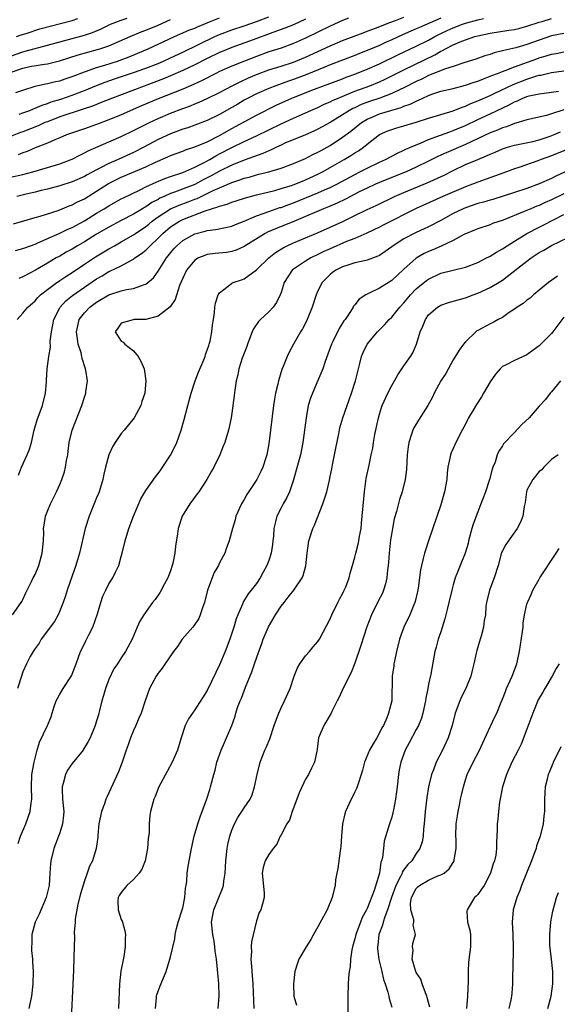
# Model space of a CAD drawing. Units: inches. Extents: x 2523000 to 2526000, y 1536037 to 1539000.
# Drawn here: x 2523334 to 2523422, y 1536624 to 1536784 of the extents above; entities that cross this region are included whole.
import ezdxf

# ---------------------------------------------------------------- set-up
doc = ezdxf.new("R2010")
doc.units = ezdxf.units.IN
doc.header["$MEASUREMENT"] = 0
doc.layers.add('LD25231536_2ft', color=103, linetype='Continuous')

msp = doc.modelspace()

# ---------------------------------------------------------------- linework, layer by layer
at = {"layer": 'LD25231536_2ft'}
for points, elevation in [([(2523333, 1536758.14), (2523335, 1536758.58), (2523336.6, 1536759), (2523339, 1536759.7), (2523341, 1536760.31), (2523342.84, 1536761), (2523343, 1536761.07), (2523344.26, 1536761.74), (2523345, 1536762.08), (2523345.6, 1536762.4), (2523349, 1536763.86), (2523351, 1536764.75), (2523353, 1536765.71), (2523353.85, 1536766.15), (2523355.58, 1536767), (2523357, 1536767.66), (2523359, 1536768.53), (2523361, 1536769.3), (2523362.26, 1536769.74), (2523363, 1536770.05), (2523363.69, 1536770.31), (2523365, 1536770.9), (2523367, 1536771.9), (2523369.04, 1536773), (2523370.35, 1536773.65), (2523371.72, 1536774.28), (2523373, 1536774.84), (2523375, 1536775.57), (2523377, 1536776.19), (2523379, 1536776.82), (2523381, 1536777.65), (2523385, 1536779.5), (2523387, 1536780.35), (2523390.37, 1536781.63), (2523391, 1536781.85), (2523392.36, 1536782.36), (2523394.69, 1536783.31), (2523395.62, 1536783.62), (2523397, 1536784.16)], 8198), ([(2523333, 1536777.82), (2523335, 1536778.52), (2523335.4, 1536778.6), (2523339, 1536779.59), (2523341, 1536780.16), (2523345, 1536781.22), (2523346.34, 1536781.66), (2523347.74, 1536782.26), (2523349.26, 1536783), (2523351, 1536783.67), (2523351.97, 1536783.97)], 8186), ([(2523381, 1536783.83), (2523379, 1536782.93), (2523377.63, 1536782.37), (2523375.65, 1536781.65), (2523372.44, 1536780.44), (2523369, 1536779.2), (2523367.42, 1536778.58), (2523367, 1536778.4), (2523365, 1536777.43), (2523363, 1536776.41), (2523361, 1536775.46), (2523359, 1536774.6), (2523357.86, 1536774.13), (2523349.56, 1536771), (2523347.75, 1536770.25), (2523347, 1536769.97), (2523346.31, 1536769.69), (2523344.83, 1536769.17), (2523341, 1536767.92), (2523339, 1536767.16), (2523338.6, 1536767), (2523337.5, 1536766.5), (2523335, 1536765.51), (2523334.61, 1536765.39), (2523333, 1536764.76)], 8194), ([(2523333.28, 1536775.28), (2523335, 1536775.87), (2523336.11, 1536776.11), (2523338.53, 1536776.53), (2523339, 1536776.59), (2523340.94, 1536777.06), (2523343.98, 1536778.02), (2523347.13, 1536778.87), (2523347.53, 1536779), (2523349, 1536779.51), (2523352.46, 1536781), (2523354.25, 1536781.75), (2523355, 1536782.02), (2523357, 1536782.87), (2523359, 1536783.76)], 8188), ([(2523333.47, 1536750.53), (2523337, 1536751.59), (2523337.82, 1536751.82), (2523340.74, 1536752.74), (2523341.42, 1536753), (2523342.54, 1536753.46), (2523343, 1536753.62), (2523343.89, 1536754.11), (2523345, 1536754.64), (2523347, 1536755.86), (2523348.91, 1536757.09), (2523350.24, 1536757.76), (2523351, 1536758.13), (2523355, 1536759.83), (2523356.58, 1536760.58), (2523358.56, 1536761.44), (2523359, 1536761.65), (2523361, 1536762.38), (2523361.44, 1536762.56), (2523363, 1536763.06), (2523365, 1536763.9), (2523367, 1536764.92), (2523369, 1536766.06), (2523369.61, 1536766.38), (2523371, 1536767.16), (2523373, 1536768.24), (2523376.18, 1536769.82), (2523378.75, 1536771), (2523379, 1536771.1), (2523382.45, 1536772.45), (2523383.91, 1536773), (2523387, 1536774.14), (2523387.62, 1536774.38), (2523389, 1536774.87), (2523391, 1536775.68), (2523393, 1536776.57), (2523395.98, 1536778.02), (2523399, 1536779.43), (2523401, 1536780.42), (2523402.01, 1536781), (2523403, 1536781.51), (2523404.01, 1536781.99), (2523405, 1536782.44), (2523406.51, 1536783), (2523407, 1536783.17), (2523409, 1536783.72), (2523409.95, 1536783.95)], 8202), ([(2523333.8, 1536746.2), (2523335, 1536746.52), (2523335.33, 1536746.67), (2523337, 1536747.27), (2523337.46, 1536747.46), (2523341, 1536749.03), (2523342.32, 1536749.68), (2523343, 1536749.95), (2523345, 1536751.02), (2523347, 1536752.26), (2523348.23, 1536753), (2523349, 1536753.49), (2523351, 1536754.61), (2523351.26, 1536754.74), (2523354.07, 1536756.07), (2523355, 1536756.55), (2523356.67, 1536757.33), (2523358.08, 1536757.92), (2523359, 1536758.25), (2523361, 1536758.91), (2523363, 1536759.76), (2523364.51, 1536760.51), (2523365.4, 1536761), (2523366.39, 1536761.61), (2523367, 1536761.91), (2523369, 1536762.98), (2523371, 1536763.93), (2523373, 1536764.84), (2523377, 1536766.81), (2523379, 1536767.75), (2523381.82, 1536769), (2523383, 1536769.49), (2523384.02, 1536769.98), (2523385, 1536770.4), (2523385.39, 1536770.61), (2523386.28, 1536771), (2523389, 1536772.1), (2523391.45, 1536773), (2523393, 1536773.65), (2523393.93, 1536774.07), (2523397, 1536775.59), (2523402, 1536778), (2523403, 1536778.6), (2523403.28, 1536778.72), (2523403.74, 1536779), (2523405, 1536779.66), (2523406.16, 1536780.16), (2523407, 1536780.49), (2523408.52, 1536781), (2523409, 1536781.13), (2523411, 1536781.57), (2523414.03, 1536782.03), (2523415, 1536782.16), (2523415.67, 1536782.33), (2523417, 1536782.67), (2523419, 1536783.34), (2523419.46, 1536783.46), (2523421, 1536783.92)], 8204), ([(2523333.88, 1536771.88), (2523335, 1536772.29), (2523337, 1536772.93), (2523338.69, 1536773.31), (2523339, 1536773.35), (2523340.32, 1536773.68), (2523341, 1536773.82), (2523341.88, 1536774.12), (2523343, 1536774.49), (2523345, 1536775.26), (2523345.37, 1536775.37), (2523347, 1536775.95), (2523348.35, 1536776.35), (2523350.38, 1536777), (2523350.84, 1536777.16), (2523352.3, 1536777.7), (2523353.72, 1536778.28), (2523355.41, 1536779), (2523359.67, 1536781), (2523361.99, 1536782.01), (2523363, 1536782.38), (2523363.42, 1536782.58), (2523365.37, 1536783.37), (2523367, 1536784.06)], 8190), ([(2523333.95, 1536781), (2523334.7, 1536781.3), (2523335.52, 1536781.52), (2523337.77, 1536782.23), (2523343, 1536783.63), (2523343.96, 1536783.96)], 8184), ([(2523403, 1536784.01), (2523399.52, 1536782.48), (2523399, 1536782.23), (2523398.13, 1536781.87), (2523396.74, 1536781.26), (2523395, 1536780.47), (2523393.98, 1536780.02), (2523393, 1536779.56), (2523391, 1536778.71), (2523389.76, 1536778.24), (2523389, 1536777.93), (2523385, 1536776.38), (2523383.97, 1536775.97), (2523381.19, 1536774.81), (2523379, 1536774), (2523378.24, 1536773.76), (2523376.15, 1536773), (2523375, 1536772.55), (2523373, 1536771.68), (2523371.67, 1536771), (2523371, 1536770.64), (2523369.97, 1536770.03), (2523369, 1536769.45), (2523367, 1536768.3), (2523365, 1536767.33), (2523363, 1536766.58), (2523361.82, 1536766.18), (2523361, 1536765.92), (2523359, 1536765.19), (2523357, 1536764.25), (2523354.67, 1536763), (2523353, 1536762.15), (2523350.52, 1536761), (2523349, 1536760.35), (2523347.64, 1536759.64), (2523347, 1536759.34), (2523345.46, 1536758.54), (2523345, 1536758.27), (2523343, 1536757.4), (2523341, 1536756.75), (2523339, 1536756.21), (2523337.97, 1536755.97), (2523337, 1536755.72), (2523335.34, 1536755.34), (2523334, 1536755)], 8200), ([(2523388, 1536784), (2523387, 1536783.6), (2523385, 1536782.69), (2523381, 1536780.76), (2523379, 1536779.87), (2523377, 1536779.13), (2523375, 1536778.49), (2523373, 1536777.78), (2523371.03, 1536777), (2523369, 1536776.17), (2523367, 1536775.29), (2523366.4, 1536775), (2523364.15, 1536773.85), (2523362.78, 1536773.22), (2523361, 1536772.47), (2523357, 1536770.86), (2523354.29, 1536769.71), (2523351, 1536768.28), (2523349, 1536767.47), (2523347, 1536766.72), (2523345, 1536766), (2523342.09, 1536765), (2523341, 1536764.53), (2523340.21, 1536764.21), (2523339, 1536763.67), (2523337, 1536762.89), (2523335.69, 1536762.31), (2523335, 1536762.09), (2523334.22, 1536761.78)], 8196), ([(2523334.4, 1536768.4), (2523335, 1536768.59), (2523336.16, 1536769), (2523336.75, 1536769.25), (2523337, 1536769.33), (2523338.15, 1536769.85), (2523339, 1536770.13), (2523339.63, 1536770.37), (2523341.16, 1536770.84), (2523343, 1536771.46), (2523345, 1536772.21), (2523346.98, 1536773.02), (2523348.41, 1536773.59), (2523349.9, 1536774.11), (2523353, 1536775.13), (2523355, 1536775.85), (2523357, 1536776.64), (2523357.86, 1536777), (2523359, 1536777.52), (2523361, 1536778.47), (2523366.22, 1536781), (2523367, 1536781.35), (2523369, 1536782.1), (2523371, 1536782.74), (2523373, 1536783.42), (2523375, 1536784.18)], 8192), ([(2523423, 1536781.52), (2523421, 1536781.1), (2523419, 1536780.43), (2523417, 1536779.72), (2523415.19, 1536779.19), (2523413.25, 1536778.75), (2523413, 1536778.66), (2523411.66, 1536778.34), (2523411, 1536778.1), (2523410.15, 1536777.85), (2523408.67, 1536777.33), (2523406.73, 1536776.73), (2523405, 1536776.15), (2523403.77, 1536775.77), (2523401, 1536774.64), (2523399.91, 1536774.09), (2523399, 1536773.67), (2523397, 1536772.65), (2523396.39, 1536772.39), (2523395, 1536771.73), (2523393.06, 1536771), (2523391.53, 1536770.47), (2523390.06, 1536769.94), (2523389, 1536769.43), (2523388.69, 1536769.31), (2523388.14, 1536769), (2523385, 1536767.05), (2523383, 1536765.93), (2523382.36, 1536765.64), (2523380.98, 1536765.02), (2523377.64, 1536763.64), (2523377, 1536763.36), (2523376.24, 1536763), (2523375.42, 1536762.58), (2523375, 1536762.42), (2523374.04, 1536761.96), (2523371, 1536760.9), (2523369, 1536760.11), (2523367, 1536759.12), (2523365.65, 1536758.35), (2523364.32, 1536757.68), (2523363, 1536756.95), (2523359.68, 1536755.68), (2523359, 1536755.46), (2523357.99, 1536755), (2523357.29, 1536754.71), (2523357, 1536754.53), (2523355.98, 1536754.02), (2523355, 1536753.3), (2523354.8, 1536753.2), (2523354.48, 1536753), (2523353, 1536752.11), (2523351, 1536751.1), (2523349, 1536750.03), (2523347, 1536748.85), (2523345, 1536747.62), (2523343.9, 1536747), (2523343, 1536746.45), (2523342.06, 1536745.94), (2523341, 1536745.31), (2523340.43, 1536745), (2523339, 1536744.15), (2523337.03, 1536743.03), (2523335, 1536741.91), (2523334.36, 1536741.64)], 8206), ([(2523334.08, 1536735), (2523335, 1536736), (2523335.79, 1536737), (2523337, 1536738.05), (2523337.44, 1536738.56), (2523337.88, 1536739), (2523339, 1536739.85), (2523340.54, 1536741), (2523340.81, 1536741.19), (2523341, 1536741.31), (2523341.99, 1536742.01), (2523343, 1536742.64), (2523345, 1536743.99), (2523346.81, 1536745.19), (2523349, 1536746.51), (2523349.33, 1536746.67), (2523349.88, 1536747), (2523351, 1536747.62), (2523353, 1536748.78), (2523353.31, 1536749), (2523355, 1536750.12), (2523355.49, 1536750.51), (2523356.05, 1536751), (2523357, 1536751.7), (2523359, 1536752.99), (2523360.41, 1536753.59), (2523361.88, 1536754.12), (2523363, 1536754.56), (2523363.33, 1536754.67), (2523363.99, 1536755), (2523365, 1536755.47), (2523365.95, 1536755.95), (2523367, 1536756.42), (2523369, 1536757.28), (2523370.31, 1536757.69), (2523371, 1536757.95), (2523371.84, 1536758.16), (2523373, 1536758.51), (2523373.4, 1536758.6), (2523375, 1536759.03), (2523377, 1536759.61), (2523379, 1536760.34), (2523381, 1536761.17), (2523382.19, 1536761.81), (2523383, 1536762.18), (2523383.51, 1536762.49), (2523385, 1536763.31), (2523387, 1536764.63), (2523388.36, 1536765.64), (2523390.07, 1536767), (2523391, 1536767.55), (2523391.94, 1536767.94), (2523393, 1536768.41), (2523394.86, 1536769), (2523396.54, 1536769.46), (2523397, 1536769.67), (2523398, 1536770), (2523399, 1536770.51), (2523399.36, 1536770.64), (2523400.08, 1536771), (2523401, 1536771.42), (2523401.67, 1536771.67), (2523403, 1536772.1), (2523405, 1536772.57), (2523407, 1536773.07), (2523408.41, 1536773.59), (2523409, 1536773.77), (2523410.22, 1536774.22), (2523411, 1536774.54), (2523411.31, 1536774.69), (2523412.19, 1536775), (2523413, 1536775.32), (2523413.48, 1536775.48), (2523415, 1536776.08), (2523418.6, 1536777.4), (2523419, 1536777.54), (2523420.15, 1536777.85), (2523421, 1536778.13), (2523421.74, 1536778.26), (2523423, 1536778.54)], 8208), ([(2523334.29, 1536709.71), (2523334.79, 1536711), (2523335.72, 1536713), (2523336.06, 1536713.94), (2523336.4, 1536715), (2523336.85, 1536717), (2523337.33, 1536718.67), (2523338.19, 1536721), (2523338.68, 1536723), (2523338.84, 1536724.84), (2523338.85, 1536725.15), (2523338.97, 1536727), (2523339.23, 1536729), (2523339.51, 1536730.49), (2523339.46, 1536731.46), (2523339.67, 1536733), (2523339.89, 1536734.11), (2523340.03, 1536735), (2523341, 1536736.92), (2523341.05, 1536737), (2523341.99, 1536738.01), (2523343.08, 1536738.92), (2523345, 1536740.28), (2523347, 1536741.63), (2523347.89, 1536742.11), (2523349, 1536742.78), (2523349.16, 1536742.84), (2523351, 1536743.73), (2523352.66, 1536744.66), (2523353, 1536744.82), (2523353.23, 1536745), (2523354.3, 1536745.7), (2523355, 1536746.29), (2523355.37, 1536746.63), (2523355.69, 1536747), (2523357, 1536748.23), (2523357.75, 1536749), (2523359, 1536750.05), (2523360.47, 1536751), (2523361, 1536751.26), (2523364.68, 1536752.68), (2523365.68, 1536753), (2523366.71, 1536753.29), (2523367, 1536753.44), (2523368.25, 1536753.75), (2523369, 1536754.06), (2523369.72, 1536754.28), (2523371.23, 1536754.77), (2523373, 1536755.25), (2523375.99, 1536755.99), (2523377, 1536756.27), (2523378.85, 1536756.85), (2523379.26, 1536757), (2523380.49, 1536757.51), (2523381, 1536757.7), (2523383, 1536758.61), (2523383.77, 1536759), (2523385, 1536759.69), (2523387.28, 1536761), (2523388.35, 1536761.65), (2523389, 1536762.08), (2523389.58, 1536762.42), (2523390.39, 1536763), (2523391, 1536763.5), (2523393, 1536765.05), (2523394.35, 1536765.65), (2523395, 1536765.9), (2523395.84, 1536766.16), (2523397, 1536766.48), (2523399, 1536767.06), (2523401, 1536767.72), (2523403, 1536768.34), (2523405, 1536768.92), (2523406.46, 1536769.54), (2523407, 1536769.7), (2523407.87, 1536770.13), (2523409, 1536770.56), (2523411, 1536771.43), (2523411.8, 1536771.8), (2523414.78, 1536773.22), (2523417, 1536774.08), (2523418.6, 1536774.6), (2523419, 1536774.7), (2523419.26, 1536774.74), (2523421, 1536775.13), (2523423, 1536775.43)], 8210), ([(2523333.32, 1536687), (2523334.75, 1536689), (2523334.83, 1536689.17), (2523335, 1536689.47), (2523335.46, 1536690.54), (2523336.41, 1536692.41), (2523336.69, 1536693), (2523337, 1536693.56), (2523337.59, 1536695), (2523338.16, 1536697), (2523338.35, 1536699), (2523338.39, 1536700.39), (2523338.38, 1536701), (2523338.45, 1536701.55), (2523338.7, 1536703), (2523339, 1536703.82), (2523339.5, 1536705), (2523339.98, 1536706.02), (2523340.48, 1536707), (2523341, 1536708.19), (2523341.33, 1536709), (2523341.76, 1536710.24), (2523341.94, 1536711), (2523342.09, 1536712.09), (2523342.29, 1536713), (2523342.39, 1536713.61), (2523342.55, 1536715), (2523343.02, 1536717), (2523344.57, 1536721), (2523345, 1536722.37), (2523345.22, 1536723), (2523345.23, 1536723.24), (2523345.49, 1536725), (2523345.23, 1536726.77), (2523345.18, 1536727), (2523345.12, 1536727.12), (2523344.65, 1536728.65), (2523344.59, 1536729), (2523344.46, 1536729.55), (2523344.01, 1536731), (2523343.87, 1536731.87), (2523343.72, 1536733), (2523343.95, 1536733.95), (2523344.17, 1536735), (2523345, 1536736.06), (2523345.91, 1536737), (2523347, 1536737.8), (2523349, 1536738.98), (2523351, 1536739.64), (2523351.86, 1536739.86), (2523353, 1536740.02), (2523354.65, 1536740.65), (2523355, 1536740.72), (2523356.23, 1536741.77), (2523357, 1536742.83), (2523357.27, 1536743.27), (2523358.38, 1536745), (2523359.54, 1536746.46), (2523360.05, 1536747), (2523361, 1536747.82), (2523363, 1536748.92), (2523364.66, 1536749.34), (2523365, 1536749.46), (2523366.39, 1536749.61), (2523367.97, 1536749.97), (2523369, 1536750.17), (2523369.58, 1536750.42), (2523371, 1536750.98), (2523373, 1536751.84), (2523374.26, 1536752.26), (2523375, 1536752.55), (2523376.82, 1536753.18), (2523377, 1536753.22), (2523378.28, 1536753.72), (2523379, 1536753.98), (2523383, 1536755.6), (2523384.08, 1536756.08), (2523385, 1536756.47), (2523386.06, 1536757), (2523389, 1536758.58), (2523389.84, 1536759), (2523391, 1536759.61), (2523393, 1536760.57), (2523393.98, 1536761), (2523395.94, 1536762.06), (2523397, 1536762.53), (2523397.31, 1536762.69), (2523399, 1536763.42), (2523399.68, 1536763.68), (2523401, 1536764.24), (2523402.95, 1536764.95), (2523404.47, 1536765.53), (2523405, 1536765.7), (2523407, 1536766.55), (2523409, 1536767.52), (2523411, 1536768.42), (2523414.11, 1536769.89), (2523415, 1536770.41), (2523415.44, 1536770.56), (2523416.36, 1536771), (2523417, 1536771.25), (2523417.34, 1536771.34), (2523419, 1536771.68), (2523419.81, 1536771.81), (2523421, 1536771.96), (2523422.14, 1536772.14)], 8212), ([(2523423, 1536769.07), (2523421, 1536768.43), (2523420.18, 1536768.18), (2523417, 1536767.44), (2523415.56, 1536767), (2523415, 1536766.86), (2523413.66, 1536766.34), (2523413, 1536766.15), (2523412.2, 1536765.8), (2523411, 1536765.33), (2523407, 1536763.47), (2523403.88, 1536762.12), (2523403, 1536761.7), (2523402.51, 1536761.49), (2523401, 1536760.73), (2523399, 1536759.75), (2523397.36, 1536759), (2523395, 1536758.08), (2523393, 1536757.27), (2523392.38, 1536757), (2523391, 1536756.36), (2523389.73, 1536755.73), (2523388.3, 1536755), (2523387.46, 1536754.54), (2523386.11, 1536753.89), (2523384.71, 1536753.29), (2523383.93, 1536753), (2523381, 1536751.74), (2523379.06, 1536750.94), (2523377, 1536750.12), (2523374.81, 1536749.19), (2523374.44, 1536749), (2523371, 1536746.86), (2523369.72, 1536746.28), (2523369, 1536746.03), (2523368.11, 1536745.89), (2523366.29, 1536745.71), (2523365, 1536745.55), (2523364.58, 1536745.42), (2523363.56, 1536745), (2523363, 1536744.66), (2523361.63, 1536743), (2523361, 1536741.71), (2523360.5, 1536740.5), (2523359.75, 1536738.25), (2523358.96, 1536737.04), (2523357, 1536735.53), (2523355, 1536735.02), (2523353.03, 1536734.97), (2523352.94, 1536734.94), (2523351, 1536734.42), (2523350.44, 1536733.56), (2523350.03, 1536733), (2523351, 1536731.47), (2523351.31, 1536731.31), (2523351.57, 1536731), (2523353, 1536729.91), (2523353.78, 1536729), (2523354.21, 1536728.21), (2523354.73, 1536727), (2523355, 1536725.03), (2523354.82, 1536723), (2523354.36, 1536721.64), (2523354.18, 1536721), (2523353.09, 1536719), (2523351.47, 1536717), (2523351, 1536716.47), (2523350, 1536715), (2523349.62, 1536714.38), (2523348.98, 1536713.02), (2523348.42, 1536711), (2523348.15, 1536709.85), (2523348, 1536709), (2523347.42, 1536707), (2523347.3, 1536706.7), (2523347, 1536706.01), (2523345.76, 1536703), (2523345.15, 1536701), (2523344.24, 1536697), (2523343.91, 1536695.91), (2523343.63, 1536695), (2523343, 1536693.31), (2523342.2, 1536691), (2523341.95, 1536690.05), (2523341.55, 1536689), (2523341, 1536687.64), (2523340.72, 1536687), (2523340.12, 1536685.88), (2523337.98, 1536683), (2523337.63, 1536682.37), (2523337, 1536681.5), (2523336.81, 1536681.19), (2523336.66, 1536681), (2523336.21, 1536680.21), (2523335.57, 1536679), (2523335, 1536677.69), (2523334.76, 1536677), (2523334.13, 1536675)], 8214), ([(2523334.22, 1536649.78), (2523334.63, 1536651), (2523335.46, 1536653), (2523336.17, 1536655), (2523336.34, 1536656.34), (2523336.44, 1536657), (2523336.41, 1536659), (2523336.47, 1536661), (2523336.84, 1536663), (2523337.34, 1536665), (2523337.73, 1536666.27), (2523339, 1536669), (2523339.59, 1536670.41), (2523339.75, 1536671), (2523340.1, 1536672.1), (2523340.42, 1536673), (2523340.62, 1536673.38), (2523341, 1536674.06), (2523341.58, 1536675), (2523342.93, 1536677.07), (2523343.69, 1536679), (2523344.4, 1536681), (2523344.59, 1536681.41), (2523345.26, 1536682.74), (2523345.75, 1536683.75), (2523346.39, 1536685), (2523347.15, 1536687.15), (2523347.66, 1536689), (2523347.99, 1536690.01), (2523348.47, 1536691), (2523349, 1536692), (2523349.61, 1536693), (2523350.09, 1536693.91), (2523350.59, 1536695), (2523351, 1536696.45), (2523351.17, 1536697), (2523351.65, 1536699), (2523352.24, 1536701), (2523352.99, 1536703), (2523354.17, 1536705.83), (2523355, 1536707.17), (2523356.56, 1536709.44), (2523357, 1536709.96), (2523357.43, 1536710.57), (2523359, 1536712.93), (2523359.72, 1536714.28), (2523360.04, 1536715), (2523360.75, 1536717), (2523361.24, 1536718.76), (2523361.82, 1536721), (2523362.36, 1536723), (2523363.03, 1536725), (2523363.57, 1536726.43), (2523364.42, 1536728.42), (2523364.63, 1536729), (2523364.69, 1536729.31), (2523365, 1536730.03), (2523365.23, 1536730.78), (2523365.32, 1536731), (2523365.45, 1536731.45), (2523365.76, 1536733), (2523365.86, 1536734.14), (2523366, 1536735), (2523366.15, 1536736.15), (2523366.23, 1536737), (2523366.36, 1536737.64), (2523366.77, 1536739), (2523367, 1536739.34), (2523368.4, 1536740.4), (2523369, 1536740.9), (2523369.21, 1536741), (2523370.56, 1536741.44), (2523371, 1536741.62), (2523373, 1536743.08), (2523374.99, 1536745), (2523376.11, 1536745.89), (2523377.34, 1536746.66), (2523378.02, 1536747), (2523379, 1536747.45), (2523381, 1536748.27), (2523382.92, 1536749.08), (2523387.05, 1536750.95), (2523389, 1536751.89), (2523391, 1536752.89), (2523392.45, 1536753.55), (2523395.45, 1536755), (2523397, 1536755.67), (2523400.77, 1536757.23), (2523403.53, 1536758.47), (2523405, 1536759.22), (2523407, 1536760.17), (2523409, 1536761.03), (2523410.41, 1536761.59), (2523411, 1536761.87), (2523411.81, 1536762.19), (2523413, 1536762.73), (2523413.82, 1536763), (2523415, 1536763.35), (2523417.96, 1536763.96), (2523419, 1536764.21), (2523420.79, 1536764.79), (2523421.33, 1536765), (2523422.48, 1536765.52)], 8216), ([(2523429, 1536764.88), (2523421, 1536761.62), (2523419.3, 1536761), (2523418.8, 1536760.8), (2523415.71, 1536759.71), (2523415, 1536759.48), (2523413.7, 1536759), (2523411.71, 1536758.29), (2523409, 1536757.35), (2523408.13, 1536757), (2523407, 1536756.59), (2523403.33, 1536755), (2523398.98, 1536753.02), (2523393.64, 1536750.36), (2523393, 1536750.02), (2523390.97, 1536749.03), (2523389, 1536748.16), (2523387.66, 1536747.66), (2523385, 1536746.51), (2523383.97, 1536746.03), (2523383, 1536745.54), (2523381.84, 1536745), (2523381, 1536744.49), (2523379, 1536743.16), (2523378.81, 1536743), (2523378.08, 1536741.92), (2523377.53, 1536741), (2523377, 1536739.4), (2523376.85, 1536739), (2523376.26, 1536737.74), (2523375.72, 1536737), (2523375, 1536736.22), (2523373.67, 1536735), (2523373.34, 1536734.66), (2523372.52, 1536733.48), (2523372.32, 1536733), (2523371.55, 1536731), (2523371.41, 1536730.59), (2523371, 1536729.53), (2523370.7, 1536728.7), (2523370.15, 1536727), (2523369.98, 1536726.02), (2523369.72, 1536725), (2523369.48, 1536723.48), (2523369.38, 1536722.62), (2523369, 1536719.77), (2523368.88, 1536719), (2523368.47, 1536717), (2523367.85, 1536715), (2523367.59, 1536714.41), (2523367.03, 1536713), (2523366.06, 1536711), (2523365.67, 1536710.33), (2523364.94, 1536709), (2523363.63, 1536707), (2523363.37, 1536706.63), (2523362.17, 1536705), (2523360.92, 1536703), (2523360.26, 1536701), (2523360.16, 1536700.16), (2523359.85, 1536698.15), (2523359.72, 1536697), (2523359.38, 1536695.38), (2523359.29, 1536695), (2523359, 1536694.16), (2523358.57, 1536693), (2523358.04, 1536692.04), (2523357.32, 1536690.68), (2523356.51, 1536689.49), (2523356.11, 1536689), (2523354.67, 1536687), (2523354.05, 1536685.95), (2523353.61, 1536685), (2523352.8, 1536683), (2523351.7, 1536681), (2523351, 1536679.99), (2523350.4, 1536679), (2523349.8, 1536678.2), (2523349, 1536676.49), (2523348.43, 1536675), (2523348.14, 1536673.86), (2523347.87, 1536673), (2523347.45, 1536671.45), (2523347.36, 1536671), (2523347.29, 1536670.71), (2523347, 1536669.73), (2523346.76, 1536669), (2523345.95, 1536667), (2523345.63, 1536666.37), (2523344.88, 1536665.12), (2523344.79, 1536665), (2523343, 1536662.79), (2523342.27, 1536661.73), (2523341.94, 1536661), (2523341.58, 1536659.58), (2523341.38, 1536659), (2523341.38, 1536658.62), (2523341.44, 1536657), (2523341.64, 1536655), (2523341.61, 1536654.39), (2523341.46, 1536653), (2523341, 1536651.53), (2523340.82, 1536651), (2523340.32, 1536649.68), (2523340.04, 1536649), (2523339.56, 1536647), (2523339.5, 1536646.5), (2523339.39, 1536645), (2523339.26, 1536643), (2523338.81, 1536641), (2523337.67, 1536638.33), (2523337.02, 1536637), (2523336.48, 1536635), (2523336.46, 1536633.54), (2523336.42, 1536633), (2523336.43, 1536632.43), (2523336.57, 1536631), (2523336.58, 1536630.58), (2523336.7, 1536629), (2523336.64, 1536627), (2523336.39, 1536625), (2523335.96, 1536623)], 8218), ([(2523425, 1536759.84), (2523421.7, 1536758.3), (2523421, 1536757.94), (2523419, 1536757.03), (2523417, 1536756.31), (2523415, 1536755.65), (2523411.47, 1536754.53), (2523411, 1536754.41), (2523409.93, 1536754.07), (2523409, 1536753.84), (2523407, 1536753.17), (2523406.61, 1536753), (2523405, 1536752.21), (2523403, 1536751.1), (2523401, 1536750.06), (2523400.28, 1536749.72), (2523399, 1536749.16), (2523397, 1536748.12), (2523395.23, 1536747), (2523395, 1536746.82), (2523393, 1536745.42), (2523392.72, 1536745.28), (2523391, 1536744.64), (2523390.56, 1536744.56), (2523389, 1536744.19), (2523387.84, 1536743.84), (2523387, 1536743.57), (2523385.9, 1536743), (2523385.38, 1536742.62), (2523385, 1536742.3), (2523383.71, 1536741), (2523383, 1536739.65), (2523382.69, 1536739), (2523382.04, 1536737), (2523381.27, 1536735), (2523381.18, 1536734.82), (2523380.5, 1536733.5), (2523380.17, 1536733), (2523379.01, 1536731), (2523378.3, 1536729.7), (2523377.99, 1536729), (2523377.35, 1536727.35), (2523377.14, 1536726.86), (2523376.57, 1536725), (2523376.47, 1536724.47), (2523376.1, 1536723), (2523375.93, 1536722.07), (2523375.78, 1536721), (2523375.3, 1536717), (2523375, 1536714.79), (2523374.67, 1536713), (2523374.5, 1536712.5), (2523374.04, 1536711), (2523373.71, 1536710.29), (2523373.05, 1536709), (2523371.44, 1536706.56), (2523371, 1536705.75), (2523370.71, 1536705.29), (2523370.56, 1536705), (2523369.67, 1536703), (2523369.55, 1536702.45), (2523369.08, 1536701), (2523368.55, 1536699), (2523368.11, 1536697.89), (2523367.83, 1536697), (2523367, 1536695.42), (2523366.8, 1536695), (2523366.14, 1536693.86), (2523365.77, 1536693), (2523365.06, 1536691), (2523364.55, 1536689), (2523364.27, 1536688.27), (2523363.87, 1536687), (2523363.62, 1536686.38), (2523362.82, 1536685.18), (2523362.64, 1536685), (2523360.89, 1536683), (2523360.15, 1536681.85), (2523359.53, 1536681), (2523359, 1536680.33), (2523357.68, 1536678.32), (2523357, 1536677.49), (2523356.81, 1536677.19), (2523356.67, 1536677), (2523355.6, 1536675), (2523354.88, 1536673), (2523354.22, 1536671), (2523353.84, 1536670.16), (2523353.38, 1536669), (2523353, 1536668.18), (2523352.52, 1536667), (2523352.15, 1536665.85), (2523351.81, 1536665), (2523351.13, 1536663), (2523350.57, 1536661.43), (2523349, 1536658.03), (2523348.64, 1536657.36), (2523348.5, 1536657), (2523348.27, 1536656.27), (2523347.78, 1536655), (2523347.35, 1536653), (2523347.17, 1536651.17), (2523347.17, 1536650.83), (2523346.94, 1536649), (2523346.31, 1536647), (2523345.86, 1536646.14), (2523345.48, 1536645), (2523345, 1536643.75), (2523344.36, 1536641.64), (2523343.95, 1536639.95), (2523343.52, 1536637.52), (2523343.5, 1536637), (2523343.36, 1536635.36), (2523343.38, 1536634.62), (2523343.3, 1536631.3), (2523343.22, 1536629.22), (2523342.77, 1536619)], 8220), ([(2523423, 1536755.41), (2523421, 1536754.43), (2523419.99, 1536754.01), (2523419, 1536753.54), (2523418.6, 1536753.4), (2523417.62, 1536753), (2523416.53, 1536752.53), (2523413.14, 1536751.14), (2523411.42, 1536750.58), (2523411, 1536750.39), (2523409, 1536749.74), (2523408.48, 1536749.52), (2523407.18, 1536749), (2523406.85, 1536748.85), (2523405, 1536747.85), (2523403.06, 1536746.94), (2523401.67, 1536746.33), (2523401, 1536746.05), (2523400.29, 1536745.71), (2523399, 1536744.95), (2523397, 1536743.19), (2523395, 1536741.35), (2523393, 1536740.09), (2523391.21, 1536739.21), (2523391, 1536739.12), (2523390.77, 1536739), (2523389.69, 1536738.3), (2523389, 1536737.4), (2523388.81, 1536737.19), (2523388.72, 1536737), (2523388.28, 1536736.28), (2523387.43, 1536735), (2523387.24, 1536734.76), (2523386.46, 1536733.54), (2523385.42, 1536731.42), (2523385.2, 1536731), (2523384.62, 1536729.38), (2523384.16, 1536728.16), (2523383.79, 1536727), (2523383, 1536725.07), (2523382.1, 1536723), (2523381.79, 1536722.21), (2523381.43, 1536721), (2523381.06, 1536719), (2523380.84, 1536717), (2523380.56, 1536715), (2523380.14, 1536713), (2523379.48, 1536710.52), (2523379, 1536708.93), (2523378.35, 1536707), (2523377.96, 1536706.03), (2523377.34, 1536705), (2523377, 1536704.37), (2523376.3, 1536703), (2523376.12, 1536702.12), (2523375.81, 1536701), (2523375.75, 1536699.75), (2523375.68, 1536699), (2523375.61, 1536698.39), (2523375.4, 1536697), (2523375, 1536695.8), (2523374.69, 1536695), (2523374.11, 1536693.89), (2523373.59, 1536693), (2523373, 1536692.08), (2523372.16, 1536691), (2523371.63, 1536690.37), (2523370.87, 1536689.13), (2523370.71, 1536688.71), (2523369.96, 1536687), (2523369.68, 1536686.32), (2523369.34, 1536685), (2523368.69, 1536683), (2523367.91, 1536681), (2523367, 1536678.84), (2523366.39, 1536677.61), (2523365, 1536674.68), (2523363, 1536671.56), (2523362.57, 1536671), (2523361.92, 1536670.08), (2523361.42, 1536669), (2523360.77, 1536667), (2523360.16, 1536665), (2523359.29, 1536663), (2523358.48, 1536661.52), (2523357.13, 1536659), (2523356.53, 1536657.47), (2523356.31, 1536657), (2523355.75, 1536655), (2523355.63, 1536654.37), (2523355.53, 1536653), (2523355.53, 1536651.53), (2523355.4, 1536650.6), (2523355.3, 1536649), (2523354.89, 1536647), (2523354.37, 1536645.63), (2523353.92, 1536645), (2523353, 1536643.93), (2523351.94, 1536643), (2523351, 1536641.85), (2523350.67, 1536641.33), (2523350.49, 1536641), (2523350.47, 1536640.47), (2523350.48, 1536639), (2523351, 1536637.47), (2523351.15, 1536637.15), (2523351.2, 1536637), (2523351.58, 1536635.58), (2523351.67, 1536635), (2523351.63, 1536634.37), (2523351.64, 1536633), (2523351.42, 1536631.42), (2523350.96, 1536629.04), (2523350.71, 1536627), (2523350.55, 1536623)], 8222), ([(2523356.6, 1536623), (2523356.75, 1536624.75), (2523356.76, 1536625), (2523356.8, 1536625.2), (2523357, 1536625.82), (2523357.32, 1536626.68), (2523358.31, 1536629), (2523358.92, 1536631), (2523359, 1536631.39), (2523359.71, 1536634.29), (2523359.79, 1536635), (2523359.99, 1536635.99), (2523360.29, 1536637), (2523360.91, 1536639), (2523361, 1536639.34), (2523361.34, 1536641), (2523361.45, 1536642.55), (2523361.56, 1536643), (2523361.66, 1536643.66), (2523361.74, 1536645), (2523361.89, 1536646.11), (2523362.41, 1536649), (2523362.86, 1536651), (2523363.48, 1536653), (2523363.87, 1536654.13), (2523364.95, 1536657.05), (2523365.4, 1536658.6), (2523365.53, 1536659), (2523366.05, 1536661), (2523366.26, 1536661.74), (2523366.58, 1536663), (2523367.25, 1536665), (2523367.78, 1536666.22), (2523368.14, 1536667), (2523368.98, 1536669), (2523369.51, 1536670.49), (2523369.64, 1536671), (2523369.94, 1536671.94), (2523370.33, 1536673), (2523370.55, 1536673.45), (2523371.22, 1536675.22), (2523372.26, 1536677.74), (2523372.67, 1536679), (2523373, 1536679.96), (2523373.37, 1536681), (2523373.83, 1536682.17), (2523374.09, 1536683), (2523374.96, 1536685.04), (2523376.09, 1536687), (2523377, 1536688.37), (2523377.49, 1536689), (2523378.17, 1536689.83), (2523379.09, 1536691), (2523380.44, 1536693), (2523380.61, 1536693.39), (2523381.03, 1536694.97), (2523381.26, 1536697), (2523381.54, 1536699), (2523382.17, 1536701), (2523382.43, 1536701.57), (2523383.82, 1536705), (2523384.44, 1536707), (2523384.88, 1536708.88), (2523385, 1536709.46), (2523385.26, 1536710.74), (2523385.37, 1536711.37), (2523385.71, 1536713), (2523385.91, 1536714.09), (2523386.42, 1536716.42), (2523386.59, 1536717.41), (2523387.04, 1536719), (2523387.73, 1536721), (2523388.09, 1536721.91), (2523388.48, 1536723), (2523389.13, 1536725), (2523389.48, 1536726.52), (2523389.82, 1536727.82), (2523390.09, 1536729), (2523390.37, 1536729.63), (2523391, 1536731), (2523392.68, 1536733), (2523393, 1536733.33), (2523393.85, 1536734.15), (2523394.59, 1536735), (2523395, 1536735.38), (2523396.31, 1536737), (2523397, 1536737.71), (2523398.06, 1536739), (2523399, 1536739.96), (2523400.66, 1536741.34), (2523401, 1536741.58), (2523403, 1536742.51), (2523407, 1536743.53), (2523409, 1536744.27), (2523410.45, 1536745), (2523410.81, 1536745.19), (2523411, 1536745.28), (2523412.04, 1536745.96), (2523413, 1536746.46), (2523413.8, 1536747), (2523415, 1536747.73), (2523417.01, 1536749), (2523419, 1536750.02), (2523419.66, 1536750.34), (2523423, 1536752.09)], 8224), ([(2523366.76, 1536623), (2523366.94, 1536625.06), (2523366.87, 1536627), (2523366.7, 1536628.7), (2523366.68, 1536629.32), (2523366.49, 1536631), (2523366.3, 1536632.3), (2523366.24, 1536633), (2523366.1, 1536633.9), (2523365.9, 1536635), (2523365.69, 1536637), (2523366.05, 1536639), (2523367.49, 1536642.51), (2523367.62, 1536643), (2523367.69, 1536643.69), (2523367.92, 1536645), (2523367.95, 1536645.95), (2523368.04, 1536647), (2523368.25, 1536649), (2523368.36, 1536649.64), (2523368.66, 1536651), (2523369, 1536651.97), (2523369.43, 1536653), (2523369.95, 1536654.05), (2523370.63, 1536655), (2523371, 1536655.61), (2523371.98, 1536657), (2523372.28, 1536657.72), (2523372.7, 1536659), (2523373.11, 1536661), (2523373.63, 1536663), (2523374.39, 1536665), (2523374.58, 1536665.42), (2523375.16, 1536666.84), (2523375.89, 1536669), (2523376.44, 1536670.44), (2523376.62, 1536671), (2523377, 1536671.86), (2523377.58, 1536673), (2523378.47, 1536675), (2523379.16, 1536677), (2523379.66, 1536678.34), (2523380.06, 1536679), (2523381, 1536680.31), (2523381.62, 1536681), (2523382.22, 1536681.78), (2523383, 1536682.63), (2523383.24, 1536683), (2523385, 1536686.35), (2523385.27, 1536687), (2523386.23, 1536689), (2523386.49, 1536689.51), (2523387, 1536690.41), (2523387.29, 1536691), (2523387.52, 1536691.52), (2523388.1, 1536693), (2523388.23, 1536693.77), (2523388.63, 1536695), (2523389, 1536696.36), (2523389.14, 1536697), (2523389.53, 1536698.47), (2523389.64, 1536699), (2523389.75, 1536699.75), (2523390.01, 1536701), (2523390.11, 1536701.89), (2523390.56, 1536707), (2523390.86, 1536709.14), (2523391.31, 1536711.31), (2523391.68, 1536713), (2523391.93, 1536714.07), (2523392.06, 1536715), (2523392.28, 1536716.28), (2523392.83, 1536719), (2523393, 1536719.61), (2523393.32, 1536720.68), (2523393.44, 1536721), (2523394.36, 1536723), (2523395, 1536724.27), (2523395.44, 1536725), (2523396.01, 1536725.99), (2523397, 1536727.49), (2523398.06, 1536729), (2523398.43, 1536729.57), (2523399.02, 1536730.98), (2523399.64, 1536733), (2523400.07, 1536733.93), (2523400.5, 1536735), (2523401, 1536735.74), (2523402.44, 1536737), (2523403, 1536737.34), (2523404.25, 1536737.75), (2523405.79, 1536738.21), (2523407, 1536738.52), (2523408.25, 1536739), (2523409, 1536739.26), (2523411, 1536740.21), (2523412.75, 1536741.25), (2523413, 1536741.41), (2523415.05, 1536742.95), (2523417, 1536744.47), (2523417.7, 1536745), (2523419, 1536745.87), (2523419.73, 1536746.27), (2523421, 1536747.02), (2523425.05, 1536749)], 8226), ([(2523421.96, 1536742.04), (2523420.49, 1536741), (2523419, 1536739.76), (2523418.06, 1536739), (2523417.51, 1536738.49), (2523417, 1536738.15), (2523416.39, 1536737.61), (2523415.43, 1536737), (2523415, 1536736.68), (2523414.11, 1536736.11), (2523413, 1536735.34), (2523412.34, 1536735), (2523411.49, 1536734.51), (2523411, 1536734.3), (2523409, 1536733.23), (2523408.85, 1536733.15), (2523408.67, 1536733), (2523407, 1536731.37), (2523406.66, 1536731), (2523405.97, 1536730.03), (2523405, 1536728.46), (2523403.79, 1536726.21), (2523402.97, 1536725), (2523401.91, 1536723), (2523401.62, 1536722.38), (2523400.88, 1536721), (2523399.36, 1536718.64), (2523398.61, 1536717.39), (2523398.43, 1536717), (2523398.19, 1536716.19), (2523397.79, 1536715), (2523397.69, 1536714.31), (2523397.53, 1536713), (2523397.4, 1536710.6), (2523397.19, 1536709), (2523396.69, 1536707), (2523396.29, 1536705.71), (2523395.77, 1536703.77), (2523395.42, 1536702.58), (2523395.11, 1536701), (2523395, 1536700.39), (2523394.82, 1536699.18), (2523394.58, 1536697), (2523394.48, 1536695.52), (2523394.42, 1536695), (2523394.31, 1536694.31), (2523394.2, 1536693), (2523394, 1536692), (2523393.67, 1536691), (2523393.48, 1536690.52), (2523392.82, 1536689.18), (2523391.72, 1536687), (2523390.95, 1536685.05), (2523389.98, 1536682.02), (2523389, 1536679.1), (2523388.42, 1536677.58), (2523387.14, 1536675.14), (2523386.43, 1536673.57), (2523386.12, 1536673), (2523385.26, 1536671.26), (2523385.11, 1536670.89), (2523385, 1536670.73), (2523383.95, 1536669), (2523383.11, 1536667), (2523382.88, 1536665.12), (2523382.81, 1536664.81), (2523382.45, 1536663), (2523381.96, 1536662.04), (2523381.46, 1536661), (2523381, 1536660.26), (2523379.97, 1536658.03), (2523379.59, 1536657), (2523378.83, 1536655), (2523378.38, 1536653.62), (2523377.94, 1536653), (2523377, 1536651.2), (2523376.86, 1536651), (2523376.31, 1536649.69), (2523375.71, 1536649), (2523375, 1536648.03), (2523374.44, 1536647), (2523374.11, 1536645.89), (2523373.91, 1536645), (2523374.23, 1536641.77), (2523374.25, 1536641), (2523373.98, 1536639.98), (2523373.69, 1536639), (2523373.44, 1536638.56), (2523373, 1536637.21), (2523372.19, 1536633.81), (2523372.16, 1536633), (2523372.19, 1536632.19), (2523372.11, 1536631), (2523372.18, 1536629.82), (2523372.32, 1536628.32), (2523372.41, 1536627), (2523372.44, 1536625.56), (2523372.57, 1536623)], 8228), ([(2523423, 1536735.36), (2523421.24, 1536733), (2523421, 1536732.71), (2523419, 1536730.7), (2523418, 1536730), (2523417, 1536729.23), (2523415, 1536728.33), (2523413.62, 1536727.62), (2523413, 1536727.33), (2523412.63, 1536727), (2523411.88, 1536726.12), (2523411, 1536724.88), (2523409.95, 1536723), (2523409.59, 1536722.41), (2523408.8, 1536721.2), (2523408.27, 1536720.27), (2523407.51, 1536719), (2523407.33, 1536718.67), (2523407, 1536717.99), (2523406.46, 1536717), (2523405.42, 1536715), (2523405, 1536714.04), (2523404.66, 1536713.34), (2523404.54, 1536713), (2523404.47, 1536712.47), (2523404.14, 1536711), (2523404.01, 1536709.99), (2523403.96, 1536709), (2523403.61, 1536707), (2523403, 1536704.89), (2523400.98, 1536699), (2523400.49, 1536697.51), (2523400.33, 1536697), (2523400.14, 1536696.14), (2523399.84, 1536695), (2523399.69, 1536694.31), (2523399.32, 1536691.32), (2523399.22, 1536690.78), (2523398.83, 1536689.17), (2523398.78, 1536689), (2523398.61, 1536688.61), (2523397.95, 1536687), (2523397, 1536685), (2523396.29, 1536683), (2523395.79, 1536681), (2523395.43, 1536679.43), (2523395.35, 1536679), (2523395.33, 1536678.67), (2523395.06, 1536677), (2523395, 1536673), (2523394.5, 1536671), (2523394.23, 1536670.23), (2523393.66, 1536669), (2523393.4, 1536668.6), (2523393, 1536667.79), (2523392.58, 1536667), (2523391.98, 1536666.02), (2523391.41, 1536665), (2523390.57, 1536663), (2523390.26, 1536661.74), (2523390.03, 1536661), (2523389.53, 1536659.53), (2523389.38, 1536659), (2523389.28, 1536658.72), (2523389, 1536658.18), (2523388.62, 1536657.38), (2523388.4, 1536657), (2523387.47, 1536655), (2523387.36, 1536654.64), (2523387, 1536653), (2523386.83, 1536651), (2523386.71, 1536649.29), (2523386.68, 1536649), (2523386.61, 1536648.61), (2523386.26, 1536645.74), (2523386.08, 1536645), (2523385.87, 1536643.87), (2523385.78, 1536643), (2523385.62, 1536642.38), (2523385.32, 1536641), (2523384.5, 1536639), (2523383.93, 1536637.93), (2523383, 1536636.27), (2523382.26, 1536635), (2523381.82, 1536634.18), (2523381.07, 1536633), (2523379.92, 1536631), (2523379.67, 1536630.33), (2523379.23, 1536629), (2523379.02, 1536627), (2523379.1, 1536625), (2523379.5, 1536623.5)], 8230), ([(2523422.45, 1536725), (2523421, 1536723.22), (2523420.8, 1536723), (2523420, 1536722), (2523419, 1536720.88), (2523417.37, 1536719), (2523416.14, 1536717.86), (2523415, 1536716.61), (2523413.21, 1536714.79), (2523413, 1536714.46), (2523412.42, 1536713.58), (2523412.18, 1536713), (2523411.82, 1536711.82), (2523411.48, 1536711), (2523411.35, 1536710.65), (2523410.92, 1536709), (2523410.26, 1536707), (2523409.91, 1536706.09), (2523409.52, 1536705), (2523409, 1536703.75), (2523408.27, 1536701.73), (2523408.05, 1536701), (2523407.51, 1536699), (2523407.42, 1536698.58), (2523406.97, 1536697.03), (2523406.15, 1536695), (2523405.8, 1536694.2), (2523405.35, 1536693), (2523405, 1536691.84), (2523404.78, 1536691), (2523404.32, 1536689), (2523404.08, 1536688.08), (2523403.66, 1536686.34), (2523403, 1536684.24), (2523402.58, 1536683), (2523402.26, 1536681.74), (2523402.04, 1536681), (2523401.36, 1536677.36), (2523401, 1536675.72), (2523400.88, 1536675), (2523400.56, 1536673.44), (2523400.52, 1536673), (2523400.05, 1536671), (2523399.83, 1536670.17), (2523399.34, 1536669), (2523399, 1536668.33), (2523397.84, 1536666.16), (2523397.21, 1536665), (2523396.48, 1536663), (2523396.24, 1536661.76), (2523396.12, 1536661), (2523395.9, 1536659), (2523395.8, 1536658.2), (2523395.63, 1536657), (2523395.27, 1536655.27), (2523395.2, 1536654.8), (2523395, 1536654.06), (2523394.65, 1536653), (2523393.8, 1536650.2), (2523393.66, 1536649), (2523393.5, 1536647.5), (2523393.35, 1536647), (2523393.24, 1536646.76), (2523393, 1536645), (2523392.15, 1536642.15), (2523391, 1536639.21), (2523390.9, 1536639), (2523390.22, 1536637.78), (2523389.9, 1536637), (2523389.16, 1536635), (2523389, 1536634.28), (2523388.63, 1536633), (2523388.53, 1536632.53), (2523388.31, 1536631), (2523388.23, 1536629.77), (2523388.07, 1536629), (2523387.95, 1536627.95), (2523387.91, 1536627), (2523387.87, 1536625), (2523387.89, 1536621)], 8232), ([(2523422.06, 1536713), (2523421, 1536712.26), (2523419.74, 1536711), (2523419.42, 1536710.58), (2523419, 1536710.31), (2523417.94, 1536709), (2523417, 1536707.23), (2523416.92, 1536707), (2523416.74, 1536705.26), (2523416.57, 1536704.57), (2523416.31, 1536703), (2523415.97, 1536702.03), (2523415.4, 1536701), (2523413.58, 1536698.42), (2523413, 1536697.39), (2523412.88, 1536697.12), (2523412.34, 1536695), (2523411.69, 1536693), (2523410.89, 1536691), (2523410.43, 1536689), (2523410.33, 1536688.33), (2523410.25, 1536687), (2523410.06, 1536686.06), (2523409.95, 1536685), (2523409.53, 1536683.53), (2523409.4, 1536683), (2523408.83, 1536681.17), (2523408.74, 1536680.74), (2523408.35, 1536679), (2523408.08, 1536677.92), (2523407.88, 1536677), (2523407.07, 1536675), (2523406.36, 1536673.64), (2523406.06, 1536673), (2523405.32, 1536671), (2523404.82, 1536669), (2523404.21, 1536667), (2523403.27, 1536665), (2523402.25, 1536663), (2523401.8, 1536661.8), (2523401.47, 1536661), (2523400.98, 1536659), (2523400.71, 1536657.29), (2523400.43, 1536655), (2523400.28, 1536653), (2523400.2, 1536652.2), (2523400.11, 1536651), (2523399.94, 1536650.06), (2523399.59, 1536649), (2523399, 1536648.16), (2523398.26, 1536647), (2523397.62, 1536646.38), (2523396.77, 1536645.23), (2523396.69, 1536645), (2523396.46, 1536644.46), (2523395.7, 1536643), (2523394.97, 1536641.03), (2523394.31, 1536639), (2523393.87, 1536637.87), (2523393.6, 1536637), (2523393.5, 1536636.51), (2523392.93, 1536635), (2523392.74, 1536633.26), (2523392.68, 1536633), (2523392.69, 1536632.69), (2523392.92, 1536630.92), (2523393.41, 1536629), (2523393.69, 1536627.69), (2523393.94, 1536627), (2523394.38, 1536625.62), (2523394.51, 1536625), (2523394.58, 1536624.58), (2523395, 1536623.2)], 8234), ([(2523401.22, 1536623.21), (2523401, 1536623.96), (2523400.79, 1536624.79), (2523400.72, 1536625), (2523400.48, 1536625.52), (2523399.95, 1536627), (2523399.73, 1536627.73), (2523399, 1536628.82), (2523398.92, 1536629), (2523398.86, 1536629.14), (2523398.34, 1536631), (2523398.47, 1536632.46), (2523398.37, 1536633), (2523398.46, 1536633.54), (2523398.86, 1536635), (2523398.52, 1536636.52), (2523398.58, 1536637), (2523398.6, 1536637.4), (2523398.11, 1536639), (2523398.08, 1536640.08), (2523398.24, 1536641), (2523399, 1536642.51), (2523399.24, 1536642.76), (2523399.51, 1536643), (2523401, 1536643.85), (2523402.52, 1536644.52), (2523403, 1536644.69), (2523403.52, 1536645), (2523404.33, 1536645.67), (2523405, 1536646.73), (2523405.11, 1536646.89), (2523405.16, 1536647), (2523405.17, 1536647.17), (2523405.49, 1536649), (2523405.49, 1536650.51), (2523405.46, 1536651), (2523405.51, 1536653), (2523405.69, 1536654.31), (2523405.8, 1536655), (2523406.03, 1536656.03), (2523406.21, 1536657), (2523406.36, 1536657.64), (2523406.67, 1536659), (2523407, 1536660.13), (2523407.27, 1536661), (2523408.24, 1536663), (2523409.31, 1536665), (2523409.83, 1536666.17), (2523411, 1536668.76), (2523411.13, 1536669), (2523411.72, 1536670.28), (2523412.08, 1536671), (2523412.8, 1536672.8), (2523413, 1536673.26), (2523413.49, 1536674.51), (2523413.7, 1536675), (2523414.3, 1536676.3), (2523414.61, 1536677), (2523415.35, 1536679), (2523415.78, 1536681), (2523416.29, 1536684.29), (2523416.38, 1536685), (2523416.4, 1536685.6), (2523416.63, 1536687), (2523417, 1536688.7), (2523417.09, 1536689), (2523417.7, 1536690.3), (2523417.95, 1536691), (2523419, 1536692.79), (2523419.1, 1536693), (2523419.87, 1536694.13), (2523421, 1536695.89), (2523421.76, 1536697), (2523422.23, 1536697.77)], 8236), ([(2523422.24, 1536679), (2523421.76, 1536678.24), (2523421.11, 1536677), (2523419.89, 1536675), (2523419.58, 1536674.42), (2523418.85, 1536673.15), (2523417.96, 1536671), (2523417, 1536668.38), (2523416.04, 1536665.96), (2523415.55, 1536665), (2523414.57, 1536663), (2523413.69, 1536661), (2523413.02, 1536659.02), (2523412.53, 1536656.53), (2523412.35, 1536655), (2523412.25, 1536653.75), (2523412.15, 1536653), (2523412.14, 1536652.14), (2523412.11, 1536651), (2523412.04, 1536649.96), (2523412.05, 1536649), (2523411.92, 1536647.92), (2523411.72, 1536647), (2523411.52, 1536646.48), (2523411.07, 1536645), (2523410.02, 1536643), (2523409.63, 1536642.37), (2523409, 1536641.53), (2523408.75, 1536641.25), (2523408.49, 1536641), (2523407.27, 1536639), (2523407.25, 1536638.75), (2523407.35, 1536637), (2523407.69, 1536635.69), (2523407.8, 1536635), (2523407.84, 1536633), (2523407.5, 1536630.5), (2523407.42, 1536629), (2523407.46, 1536627.46), (2523407.35, 1536625), (2523407.17, 1536623)], 8238), ([(2523422.49, 1536665.51), (2523421.61, 1536663.61), (2523421.27, 1536663), (2523421.19, 1536662.81), (2523420.64, 1536661.36), (2523420.48, 1536661), (2523420.28, 1536660.28), (2523419.97, 1536659), (2523419.88, 1536657), (2523419.86, 1536655), (2523419.75, 1536654.25), (2523419.62, 1536653), (2523419.19, 1536651.19), (2523419.14, 1536651), (2523418.57, 1536649.43), (2523418.48, 1536649), (2523418.19, 1536648.19), (2523417.73, 1536647), (2523416.11, 1536643), (2523415.83, 1536642.17), (2523415.35, 1536641), (2523414.77, 1536639), (2523414.61, 1536637), (2523414.71, 1536635), (2523414.77, 1536633), (2523414.71, 1536629.29), (2523414.67, 1536628.67), (2523414.64, 1536627), (2523414.55, 1536625.45), (2523414.5, 1536625), (2523414.4, 1536624.4), (2523414.05, 1536623)], 8240), ([(2523420.38, 1536623), (2523420.93, 1536625), (2523421.2, 1536627), (2523421.21, 1536629), (2523421, 1536630.99), (2523420.77, 1536632.77), (2523420.75, 1536633.25), (2523420.72, 1536635), (2523420.91, 1536637.09), (2523421.19, 1536638.81), (2523421.38, 1536639.38), (2523421.81, 1536641), (2523422.15, 1536641.85)], 8242)]:
    msp.add_lwpolyline(points, dxfattribs=dict(at, elevation=elevation))

doc.saveas('drawing.dxf')
